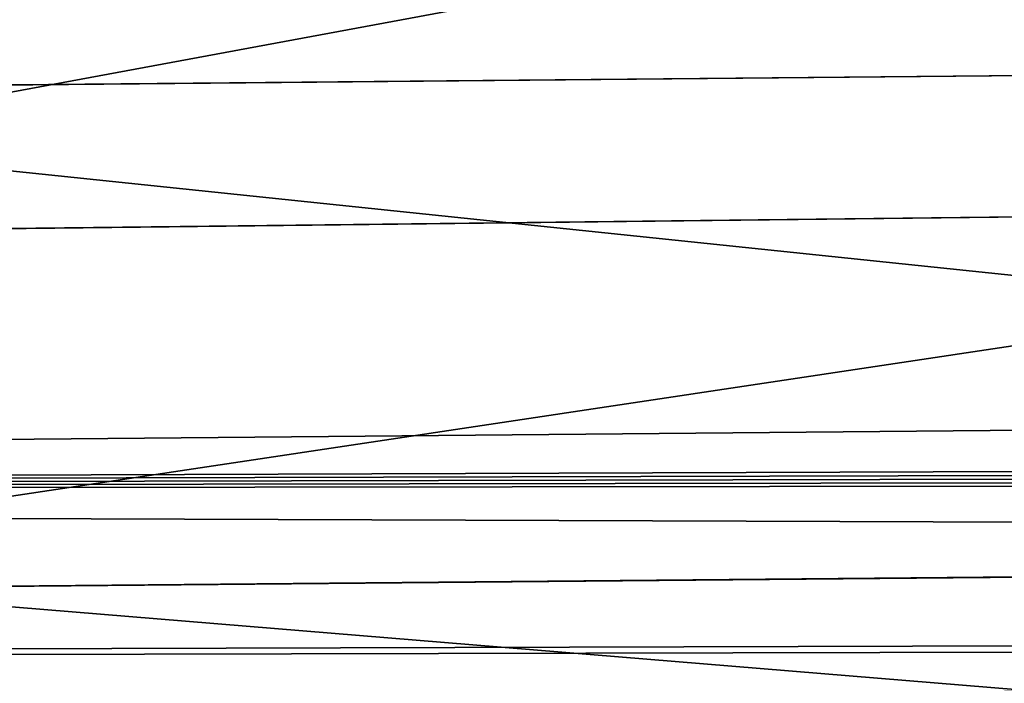
# Model space of a CAD drawing. Extents: x -1807 to 1736, y 1569 to 4485.
# Drawn here: x -576 to -576, y 2261 to 2261 of the extents above; entities that cross this region are included whole.
import ezdxf

# ---------------------------------------------------------------- set-up
doc = ezdxf.new("R2010")
doc.units = 0
doc.header["$LTSCALE"] = 2.54
doc.layers.get('0').update_dxf_attribs({"color": 13, "linetype": 'CONTINUOUS'})

# ---------------------------------------------------------------- blocks, each defined once
blk = doc.blocks.new('GROUP_42')
at = {"color": 0}
for p, q in [((5.554744248690931, 5.819077862362073, 52.6811566968157), (6.248727309770293, 5.819077862358609, 53.21366862878345)), ((5.554744248690931, 5.819077862362073, 52.6811566968157), (6.248727309770293, 5.819077862358609, 53.21366862878345)), ((5.399173764413836, 5.718923361112238, 52.86655838034945), (6.109907639589792, 5.718923361111083, 53.41192366404265)), ((5.399173764413836, 5.718923361112238, 52.86655838034945), (6.109907639589792, 5.718923361111083, 53.41192366404265)), ((6.077758404209826, 5.718923361108773, 49.9693507387728), (6.533401776068303, 5.718923361108773, 50.46659822393578)), ((6.077758404209826, 5.718923361108773, 49.9693507387728), (6.533401776068303, 5.718923361108773, 50.46659822393578)), ((37.2792706909447, 5.457456132868347, 16.27927069094716), (11.96245355290604, 5.457456132867192, 16.27927069094687)), ((37.2792706909447, 5.457456132868347, 16.27927069094716), (11.96245355290604, 5.457456132867192, 16.27927069094687)), ((37.27927069094816, 5.457456132867192, 19.72072930905419), (12.03754644709312, 5.457456132861417, 19.72072930905534)), ((37.27927069094816, 5.457456132867192, 19.72072930905419), (12.03754644709312, 5.457456132861417, 19.72072930905534))]:
    blk.add_line(p, q, dxfattribs=at)
at = {"color": 144}
mesh = blk.add_polyface(dxfattribs=at)
corners = [(38.73853277175879, 5.988584094273756, 17.73853277175866), (170.7385327717565, 5.988584094281841, 17.73853277175808), (39.26146722823734, 5.988584094276066, 17.7385327717575), (302.7385327717554, 5.988584094278377, 17.73853277175808), (330.0057052352171, 5.988584094277221, 17.73853277175924), (303.2614672282374, 5.988584094276066, 17.73853277175663), (171.261467228242, 5.988584094278377, 17.7385327717575), (12.00000000000305, 6.000000000002101, 18.0000000000011), (11.99429476478365, 5.988584094272601, 17.73853277175808), (39.00000000000384, 5.999999999994015, 18.00000000000082), (303.0000000000004, 6.000000000002101, 18.00000000000053), (171.0000000000015, 6.000000000003256, 18.00000000000139), (330.0000000000001, 6.000000000010187, 18.00000000000168)]
mesh.append_faces([[corners[k] for k in face] for face in [(0, 1, 2), (3, 4, 5), (7, 0, 8)]], dxfattribs={"vtx0": -1, "color": 144})
mesh.append_faces([[corners[k] for k in face] for face in [(1, 0, 3), (4, 3, 0), (0, 7, 4), (4, 9, 10)]], dxfattribs={"vtx0": -1, "vtx1": -1, "vtx2": -1, "color": 144})
mesh.append_faces([[corners[k] for k in face] for face in [(4, 7, 9)]], dxfattribs={"vtx0": -1, "vtx2": -1, "color": 144})
mesh.append_faces([[corners[k] for k in face] for face in [(11, 10, 9), (12, 4, 10)]], dxfattribs={"vtx1": -1, "color": 144})
mesh.append_faces([[corners[k] for k in face] for face in [(3, 6, 1)]], dxfattribs={"vtx2": -1, "color": 144})
mesh = blk.add_polyface(dxfattribs=at)
corners = [(330.0000000000001, 6.000000000010187, 18.00000000000168), (303.0000000000004, 6.000000000002101, 18.00000000000053), (171.0000000000015, 6.000000000003256, 18.00000000000139), (12.00000000000305, 6.000000000002101, 18.0000000000011), (39.00000000000384, 5.999999999994015, 18.00000000000082), (12.0057052352132, 5.988584094272601, 18.26146722824355), (38.73853277175648, 5.988584094272601, 18.26146722824327), (302.7385327717554, 5.988584094279531, 18.26146722824297), (171.2614672282385, 5.988584094276066, 18.26146722824355), (39.26146722824542, 5.988584094276066, 18.26146722824413), (170.7385327717588, 5.988584094278377, 18.26146722824384), (329.9942947647853, 5.988584094277221, 18.26146722824327), (303.2614672282409, 5.988584094277221, 18.26146722824355)]
mesh.append_faces([[corners[k] for k in face] for face in [(3, 2, 4), (8, 9, 10), (11, 7, 12)]], dxfattribs={"vtx0": -1, "color": 144})
mesh.append_faces([[corners[k] for k in face] for face in [(2, 5, 0), (0, 6, 7)]], dxfattribs={"vtx0": -1, "vtx1": -1, "vtx2": -1, "color": 144})
mesh.append_faces([[corners[k] for k in face] for face in [(2, 3, 5), (0, 5, 6), (6, 8, 7), (8, 6, 9), (7, 11, 0)]], dxfattribs={"vtx0": -1, "vtx2": -1, "color": 144})
mesh.append_faces([[corners[k] for k in face] for face in [(0, 1, 2)]], dxfattribs={"vtx2": -1, "color": 144})
mesh = blk.add_polyface(dxfattribs=at)
corners = [(302.479055466994, 5.954423259042588, 17.47905546699928), (330.0113670501467, 5.954423259037967, 17.47905546700073), (303.5209445329988, 5.954423259036812, 17.479055466999), (171.5209445329999, 5.954423259036812, 17.47905546700131), (330.0057052352171, 5.988584094277221, 17.73853277175924), (303.2614672282374, 5.988584094276066, 17.73853277175663), (170.4790554669986, 5.954423259039122, 17.47905546699957), (39.52094453300104, 5.954423259033347, 17.47905546700044), (11.9886329498541, 5.954423259037967, 17.47905546700044), (38.47905546700086, 5.954423259034502, 17.47905546699986), (11.99429476478365, 5.988584094272601, 17.73853277175808), (39.26146722823734, 5.988584094276066, 17.7385327717575), (38.73853277175879, 5.988584094273756, 17.73853277175866), (170.7385327717565, 5.988584094281841, 17.73853277175808), (171.261467228242, 5.988584094278377, 17.7385327717575), (302.7385327717554, 5.988584094278377, 17.73853277175808)]
mesh.append_faces([[corners[k] for k in face] for face in [(0, 1, 2), (8, 7, 9), (11, 10, 12), (5, 14, 15)]], dxfattribs={"vtx0": -1, "color": 144})
mesh.append_faces([[corners[k] for k in face] for face in [(1, 3, 4), (4, 3, 5)]], dxfattribs={"vtx0": -1, "vtx1": -1, "color": 144})
mesh.append_faces([[corners[k] for k in face] for face in [(7, 10, 3), (3, 10, 11), (3, 11, 5), (14, 5, 11)]], dxfattribs={"vtx0": -1, "vtx1": -1, "vtx2": -1, "color": 144})
mesh.append_faces([[corners[k] for k in face] for face in [(1, 0, 3), (7, 8, 10)]], dxfattribs={"vtx0": -1, "vtx2": -1, "color": 144})
mesh.append_faces([[corners[k] for k in face] for face in [(13, 14, 11)]], dxfattribs={"vtx1": -1, "color": 144})
mesh.append_faces([[corners[k] for k in face] for face in [(3, 6, 7)]], dxfattribs={"vtx2": -1, "color": 144})
mesh = blk.add_polyface(dxfattribs=at)
corners = [(171.2614672282385, 5.988584094276066, 18.26146722824355), (303.2614672282409, 5.988584094277221, 18.26146722824355), (302.7385327717554, 5.988584094279531, 18.26146722824297), (170.7385327717588, 5.988584094278377, 18.26146722824384), (329.9886329498534, 5.954423259036812, 18.52094453300033), (329.9942947647853, 5.988584094277221, 18.26146722824327), (39.26146722824542, 5.988584094276066, 18.26146722824413), (12.0057052352132, 5.988584094272601, 18.26146722824355), (38.73853277175648, 5.988584094272601, 18.26146722824327), (12.01136705014853, 5.954423259034502, 18.52094453300177), (39.52094453300104, 5.954423259033347, 18.52094453300148), (303.5209445329965, 5.954423259035657, 18.52094453300062), (38.47905546699971, 5.954423259037967, 18.52094453300206), (170.4790554669986, 5.954423259044898, 18.52094453300206), (171.5209445330011, 5.954423259037967, 18.52094453300177), (302.4790554669986, 5.954423259037967, 18.52094453300177)]
mesh.append_faces([[corners[k] for k in face] for face in [(0, 1, 2), (1, 4, 5), (7, 6, 8), (10, 9, 12)]], dxfattribs={"vtx0": -1, "color": 144})
mesh.append_faces([[corners[k] for k in face] for face in [(4, 10, 11), (15, 10, 14)]], dxfattribs={"vtx0": -1, "vtx1": -1, "color": 144})
mesh.append_faces([[corners[k] for k in face] for face in [(4, 1, 3), (6, 9, 10), (6, 10, 4)]], dxfattribs={"vtx0": -1, "vtx1": -1, "vtx2": -1, "color": 144})
mesh.append_faces([[corners[k] for k in face] for face in [(1, 0, 3), (4, 3, 6), (6, 7, 9), (10, 15, 11)]], dxfattribs={"vtx0": -1, "vtx2": -1, "color": 144})
mesh.append_faces([[corners[k] for k in face] for face in [(13, 14, 10)]], dxfattribs={"vtx1": -1, "color": 144})
mesh = blk.add_polyface(dxfattribs=at)
corners = [(302.2235428646915, 5.897777478865837, 17.22354286469303), (330.0169423549656, 5.897777478868147, 17.22354286469332), (303.7764571353024, 5.897777478873922, 17.22354286469275), (171.7764571353093, 5.897777478866992, 17.22354286469419), (330.0113670501467, 5.954423259037967, 17.47905546700073), (303.5209445329988, 5.954423259036812, 17.479055466999), (170.2235428646903, 5.897777478872768, 17.22354286469275), (39.77645713531047, 5.897777478868147, 17.2235428646939), (11.9886329498541, 5.954423259037967, 17.47905546700044), (38.22354286469259, 5.897777478866992, 17.22354286469275), (11.98305764503859, 5.897777478864682, 17.22354286469245), (38.47905546700086, 5.954423259034502, 17.47905546699986), (302.479055466994, 5.954423259042588, 17.47905546699928), (170.4790554669986, 5.954423259039122, 17.47905546699957), (39.52094453300104, 5.954423259033347, 17.47905546700044), (171.5209445329999, 5.954423259036812, 17.47905546700131)]
mesh.append_faces([[corners[k] for k in face] for face in [(0, 1, 2), (8, 9, 10)]], dxfattribs={"vtx0": -1, "color": 144})
mesh.append_faces([[corners[k] for k in face] for face in [(1, 3, 4), (4, 3, 5), (9, 8, 7), (5, 11, 12)]], dxfattribs={"vtx0": -1, "vtx1": -1, "color": 144})
mesh.append_faces([[corners[k] for k in face] for face in [(7, 8, 3), (3, 11, 5), (12, 11, 13)]], dxfattribs={"vtx0": -1, "vtx1": -1, "vtx2": -1, "color": 144})
mesh.append_faces([[corners[k] for k in face] for face in [(1, 0, 3), (3, 8, 11)]], dxfattribs={"vtx0": -1, "vtx2": -1, "color": 144})
mesh.append_faces([[corners[k] for k in face] for face in [(14, 13, 11), (15, 12, 13)]], dxfattribs={"vtx1": -1, "color": 144})
mesh.append_faces([[corners[k] for k in face] for face in [(3, 6, 7)]], dxfattribs={"vtx2": -1, "color": 144})
mesh = blk.add_polyface(dxfattribs=at)
corners = [(170.4790554669986, 5.954423259044898, 18.52094453300206), (302.4790554669986, 5.954423259037967, 18.52094453300177), (171.5209445330011, 5.954423259037967, 18.52094453300177), (38.22354286469144, 5.897777478868147, 18.7764571353086), (39.77645713530585, 5.897777478868147, 18.77645713530831), (12.01694235496404, 5.897777478868147, 18.77645713530831), (38.47905546699971, 5.954423259037967, 18.52094453300206), (12.01136705014853, 5.954423259034502, 18.52094453300177), (302.2235428646869, 5.897777478865837, 18.77645713530745), (171.776457135307, 5.897777478869302, 18.7764571353086), (170.2235428646926, 5.897777478870458, 18.7764571353086), (303.5209445329965, 5.954423259035657, 18.52094453300062), (329.9830576450414, 5.897777478871612, 18.7764571353086), (329.9886329498534, 5.954423259036812, 18.52094453300033), (303.7764571353093, 5.897777478866992, 18.77645713530889), (39.52094453300104, 5.954423259033347, 18.52094453300148)]
mesh.append_faces([[corners[k] for k in face] for face in [(0, 1, 2), (5, 6, 7), (9, 4, 10), (11, 12, 13), (12, 8, 14)]], dxfattribs={"vtx0": -1, "color": 144})
mesh.append_faces([[corners[k] for k in face] for face in [(8, 4, 9)]], dxfattribs={"vtx0": -1, "vtx1": -1, "color": 144})
mesh.append_faces([[corners[k] for k in face] for face in [(6, 5, 0), (0, 5, 8), (8, 5, 4), (12, 1, 0), (12, 0, 8)]], dxfattribs={"vtx0": -1, "vtx1": -1, "vtx2": -1, "color": 144})
mesh.append_faces([[corners[k] for k in face] for face in [(12, 11, 1)]], dxfattribs={"vtx0": -1, "vtx2": -1, "color": 144})
mesh.append_faces([[corners[k] for k in face] for face in [(3, 4, 5)]], dxfattribs={"vtx1": -1, "color": 144})
mesh.append_faces([[corners[k] for k in face] for face in [(0, 15, 6)]], dxfattribs={"vtx2": -1, "color": 144})
mesh = blk.add_polyface(dxfattribs=at)
corners = [(4.90981347562677, 5.819077862356298, 52.09018652437413), (5.715339004459138, 5.897777478866992, 52.48976731967138), (5.086477803188646, 5.897777478868147, 51.9135221968137), (5.554744248690931, 5.819077862362073, 52.6811566968157)]
mesh.append_faces([[corners[k] for k in face] for face in [(0, 1, 2), (1, 0, 3)]], dxfattribs={"vtx0": -1, "color": 144})
mesh = blk.add_polyface(dxfattribs=at)
corners = [(5.554744248690931, 5.819077862362073, 52.6811566968157), (6.392030270690129, 5.897777478866992, 53.00901079077994), (5.715339004459138, 5.897777478866992, 52.48976731967138), (6.248727309770293, 5.819077862358609, 53.21366862878345)]
mesh.append_faces([[corners[k] for k in face] for face in [(0, 1, 2), (1, 0, 3)]], dxfattribs={"vtx0": -1, "color": 144})
mesh = blk.add_polyface(dxfattribs=at)
corners = [(6.185600135454633, 5.897777478865837, 50.81439986454482), (6.87507877695707, 5.819077862359763, 51.10764327932743), (6.362264463017664, 5.819077862359763, 50.63773553698266), (6.714484021183089, 5.897777478866992, 51.29903265647118)]
mesh.append_faces([[corners[k] for k in face] for face in [(0, 1, 2), (1, 0, 3)]], dxfattribs={"vtx0": -1, "color": 144})
mesh = blk.add_polyface(dxfattribs=at)
corners = [(11.98305764503859, 5.897777478864682, 17.22354286469245), (37.97393957002102, 5.819077862353988, 16.9739395700232), (11.97761128177118, 5.819077862358609, 16.97393957002291), (169.9739395700234, 5.819077862359763, 16.97393957002406), (301.9739395700291, 5.819077862359763, 16.97393957002493), (39.77645713531047, 5.897777478868147, 17.2235428646939), (170.2235428646903, 5.897777478872768, 17.22354286469275), (38.22354286469259, 5.897777478866992, 17.22354286469275), (171.7764571353093, 5.897777478866992, 17.22354286469419), (303.7764571353024, 5.897777478873922, 17.22354286469275), (302.2235428646915, 5.897777478865837, 17.22354286469303), (304.0260604299751, 5.819077862363229, 16.97393957002406), (330.0169423549656, 5.897777478868147, 17.22354286469332), (330.0223887182273, 5.819077862359763, 16.97393957002377), (172.0260604299751, 5.819077862360919, 16.97393957002377), (40.02606042997857, 5.819077862357453, 16.97393957002291)]
mesh.append_faces([[corners[k] for k in face] for face in [(0, 1, 2), (9, 8, 10), (11, 12, 13)]], dxfattribs={"vtx0": -1, "color": 144})
mesh.append_faces([[corners[k] for k in face] for face in [(8, 9, 6), (12, 4, 9)]], dxfattribs={"vtx0": -1, "vtx1": -1, "color": 144})
mesh.append_faces([[corners[k] for k in face] for face in [(1, 0, 3), (3, 0, 4), (9, 4, 0), (9, 7, 6)]], dxfattribs={"vtx0": -1, "vtx1": -1, "vtx2": -1, "color": 144})
mesh.append_faces([[corners[k] for k in face] for face in [(12, 11, 4), (9, 0, 7)]], dxfattribs={"vtx0": -1, "vtx2": -1, "color": 144})
mesh.append_faces([[corners[k] for k in face] for face in [(5, 6, 7)]], dxfattribs={"vtx1": -1, "color": 144})
mesh.append_faces([[corners[k] for k in face] for face in [(4, 14, 3), (3, 15, 1)]], dxfattribs={"vtx2": -1, "color": 144})
mesh = blk.add_polyface(dxfattribs=at)
corners = [(303.7764571353093, 5.897777478866992, 18.77645713530889), (329.9776112817717, 5.819077862359763, 19.02606042997844), (329.9830576450414, 5.897777478871612, 18.7764571353086), (301.9739395700245, 5.819077862360919, 19.02606042997815), (172.0260604299751, 5.819077862357453, 19.02606042997699), (304.0260604299751, 5.819077862359763, 19.02606042997959), (302.2235428646869, 5.897777478865837, 18.77645713530745), (171.776457135307, 5.897777478869302, 18.7764571353086), (170.2235428646926, 5.897777478870458, 18.7764571353086), (39.77645713530585, 5.897777478868147, 18.77645713530831), (38.22354286469144, 5.897777478868147, 18.7764571353086), (12.02238871822683, 5.819077862359763, 19.02606042997786), (12.01694235496404, 5.897777478868147, 18.77645713530831), (40.0260604299751, 5.819077862356298, 19.02606042997757), (37.97393957002333, 5.819077862358609, 19.02606042997815), (169.9739395700187, 5.819077862358609, 19.02606042997786)]
mesh.append_faces([[corners[k] for k in face] for face in [(0, 1, 2), (1, 3, 5), (11, 10, 12), (13, 11, 14)]], dxfattribs={"vtx0": -1, "color": 144})
mesh.append_faces([[corners[k] for k in face] for face in [(3, 0, 4), (8, 11, 7)]], dxfattribs={"vtx0": -1, "vtx1": -1, "color": 144})
mesh.append_faces([[corners[k] for k in face] for face in [(1, 0, 3), (10, 11, 8), (7, 11, 0), (0, 11, 13), (0, 13, 4)]], dxfattribs={"vtx0": -1, "vtx1": -1, "vtx2": -1, "color": 144})
mesh.append_faces([[corners[k] for k in face] for face in [(15, 4, 13)]], dxfattribs={"vtx1": -1, "color": 144})
mesh.append_faces([[corners[k] for k in face] for face in [(0, 6, 7), (8, 9, 10)]], dxfattribs={"vtx2": -1, "color": 144})
mesh = blk.add_polyface(dxfattribs=at)
corners = [(5.399173764413836, 5.718923361112238, 52.86655838034945), (6.248727309770293, 5.819077862358609, 53.21366862878345), (5.554744248690931, 5.819077862362073, 52.6811566968157), (6.109907639589792, 5.718923361111083, 53.41192366404265)]
mesh.append_faces([[corners[k] for k in face] for face in [(0, 1, 2), (1, 0, 3)]], dxfattribs={"vtx0": -1, "color": 144})
mesh = blk.add_polyface(dxfattribs=at)
corners = [(5.892356720671451, 5.819077862360919, 50.12492122304499), (6.533401776068303, 5.718923361108773, 50.46659822393578), (6.077758404209826, 5.718923361108773, 49.9693507387728), (6.362264463017664, 5.819077862359763, 50.63773553698266)]
mesh.append_faces([[corners[k] for k in face] for face in [(0, 1, 2), (1, 0, 3)]], dxfattribs={"vtx0": -1, "color": 144})
mesh = blk.add_polyface(dxfattribs=at)
corners = [(11.97761128177118, 5.819077862358609, 16.97393957002291), (37.73214521477815, 5.718923361105308, 16.7321452147783), (11.97233531017152, 5.718923361109928, 16.7321452147783), (40.2678547852226, 5.718923361105308, 16.73214521477975), (37.97393957002102, 5.819077862353988, 16.9739395700232), (40.02606042997857, 5.819077862357453, 16.97393957002291), (169.9739395700234, 5.819077862359763, 16.97393957002406), (172.0260604299751, 5.819077862360919, 16.97393957002377), (169.7321452147805, 5.718923361112238, 16.7321452147783), (301.7321452147759, 5.718923361108773, 16.73214521477888), (172.2678547852284, 5.718923361113394, 16.73214521477801), (330.0276646898293, 5.718923361114548, 16.73214521477946), (330.0223887182273, 5.819077862359763, 16.97393957002377), (304.0260604299751, 5.819077862363229, 16.97393957002406), (301.9739395700291, 5.819077862359763, 16.97393957002493), (304.2678547852203, 5.718923361113394, 16.73214521477801)]
mesh.append_faces([[corners[k] for k in face] for face in [(0, 1, 2), (8, 9, 10), (13, 7, 14)]], dxfattribs={"vtx0": -1, "color": 144})
mesh.append_faces([[corners[k] for k in face] for face in [(1, 0, 3), (11, 3, 12), (12, 7, 13)]], dxfattribs={"vtx0": -1, "vtx1": -1, "color": 144})
mesh.append_faces([[corners[k] for k in face] for face in [(9, 3, 11), (12, 3, 5), (5, 3, 0), (12, 5, 7)]], dxfattribs={"vtx0": -1, "vtx1": -1, "vtx2": -1, "color": 144})
mesh.append_faces([[corners[k] for k in face] for face in [(9, 8, 3)]], dxfattribs={"vtx0": -1, "vtx2": -1, "color": 144})
mesh.append_faces([[corners[k] for k in face] for face in [(4, 5, 0), (6, 7, 5)]], dxfattribs={"vtx1": -1, "color": 144})
mesh.append_faces([[corners[k] for k in face] for face in [(11, 15, 9)]], dxfattribs={"vtx2": -1, "color": 144})
mesh = blk.add_polyface(dxfattribs=at)
corners = [(37.97393957002333, 5.819077862358609, 19.02606042997815), (169.9739395700187, 5.819077862358609, 19.02606042997786), (40.0260604299751, 5.819077862356298, 19.02606042997757), (37.73214521477352, 5.718923361107618, 19.26785478522333), (169.7321452147793, 5.718923361116858, 19.26785478522304), (12.0276646898288, 5.718923361109928, 19.26785478522275), (40.2678547852226, 5.718923361109928, 19.26785478522362), (12.02238871822683, 5.819077862359763, 19.02606042997786), (301.9739395700245, 5.819077862360919, 19.02606042997815), (304.0260604299751, 5.819077862359763, 19.02606042997959), (301.7321452147747, 5.718923361111083, 19.26785478522246), (172.2678547852203, 5.718923361111083, 19.26785478522333), (329.9723353101743, 5.718923361111083, 19.26785478522304), (329.9776112817717, 5.819077862359763, 19.02606042997844), (304.2678547852249, 5.718923361112238, 19.26785478522362), (172.0260604299751, 5.819077862357453, 19.02606042997699)]
mesh.append_faces([[corners[k] for k in face] for face in [(0, 1, 2), (4, 3, 6), (5, 0, 7), (10, 4, 11), (9, 12, 13), (12, 10, 14), (1, 8, 15)]], dxfattribs={"vtx0": -1, "color": 144})
mesh.append_faces([[corners[k] for k in face] for face in [(3, 4, 5), (8, 5, 9)]], dxfattribs={"vtx0": -1, "vtx1": -1, "color": 144})
mesh.append_faces([[corners[k] for k in face] for face in [(0, 5, 8), (9, 5, 10), (10, 5, 4), (12, 9, 10), (8, 1, 0)]], dxfattribs={"vtx0": -1, "vtx1": -1, "vtx2": -1, "color": 144})
mesh = blk.add_polyface(dxfattribs=at)
corners = [(5.249811536961297, 5.598076211350389, 53.04456135151412), (6.109907639589792, 5.718923361111083, 53.41192366404265), (5.399173764413836, 5.718923361112238, 52.86655838034945), (5.976627761676419, 5.598076211349235, 53.60226705603507)]
mesh.append_faces([[corners[k] for k in face] for face in [(0, 1, 2), (1, 0, 3)]], dxfattribs={"vtx0": -1, "color": 144})
mesh = blk.add_polyface(dxfattribs=at)
corners = [(6.077758404209826, 5.718923361108773, 49.9693507387728), (6.697709616309194, 5.5980762113527, 50.30229038368911), (6.255761375371894, 5.598076211351545, 49.81998851131969), (6.533401776068303, 5.718923361108773, 50.46659822393578)]
mesh.append_faces([[corners[k] for k in face] for face in [(0, 1, 2), (1, 0, 3)]], dxfattribs={"vtx0": -1, "color": 144})
mesh = blk.add_polyface(dxfattribs=at)
corners = [(37.50000000000129, 5.5980762113527, 16.50000000000087), (169.5000000000002, 5.59807621135501, 16.50000000000116), (40.49999999999714, 5.598076211349235, 16.50000000000058), (11.96726988356611, 5.5980762113527, 16.50000000000116), (11.97233531017152, 5.718923361109928, 16.7321452147783), (304.5000000000064, 5.59807621135501, 16.50000000000173), (172.2678547852284, 5.718923361113394, 16.73214521477801), (169.7321452147805, 5.718923361112238, 16.7321452147783), (37.73214521477815, 5.718923361105308, 16.7321452147783), (40.2678547852226, 5.718923361105308, 16.73214521477975), (301.7321452147759, 5.718923361108773, 16.73214521477888), (304.2678547852203, 5.718923361113394, 16.73214521477801), (330.0276646898293, 5.718923361114548, 16.73214521477946), (330.0327301164347, 5.5980762113527, 16.50000000000058), (172.5000000000006, 5.598076211353855, 16.50000000000058), (301.499999999999, 5.59807621135963, 16.5)]
mesh.append_faces([[corners[k] for k in face] for face in [(0, 1, 2), (7, 8, 9), (5, 12, 13), (14, 5, 15)]], dxfattribs={"vtx0": -1, "color": 144})
mesh.append_faces([[corners[k] for k in face] for face in [(6, 4, 7), (12, 5, 11)]], dxfattribs={"vtx0": -1, "vtx1": -1, "color": 144})
mesh.append_faces([[corners[k] for k in face] for face in [(1, 4, 5), (5, 4, 6), (11, 5, 6)]], dxfattribs={"vtx0": -1, "vtx1": -1, "vtx2": -1, "color": 144})
mesh.append_faces([[corners[k] for k in face] for face in [(1, 0, 3), (1, 3, 4), (7, 4, 8), (5, 14, 1)]], dxfattribs={"vtx0": -1, "vtx2": -1, "color": 144})
mesh.append_faces([[corners[k] for k in face] for face in [(10, 11, 6)]], dxfattribs={"vtx1": -1, "color": 144})
mesh = blk.add_polyface(dxfattribs=at)
corners = [(40.2678547852226, 5.718923361109928, 19.26785478522362), (172.2678547852203, 5.718923361111083, 19.26785478522333), (169.7321452147793, 5.718923361116858, 19.26785478522304), (12.03273011643421, 5.598076211350389, 19.50000000000163), (37.73214521477352, 5.718923361107618, 19.26785478522333), (12.0276646898288, 5.718923361109928, 19.26785478522275), (304.2678547852249, 5.718923361112238, 19.26785478522362), (40.49999999999945, 5.598076211351545, 19.50000000000048), (37.50000000000014, 5.598076211349235, 19.50000000000163), (169.5000000000002, 5.59807621135501, 19.50000000000163), (172.4999999999995, 5.598076211356165, 19.50000000000105), (329.9672698835701, 5.598076211353855, 19.50000000000163), (329.9723353101743, 5.718923361111083, 19.26785478522304), (304.4999999999995, 5.59807621135501, 19.50000000000105), (301.4999999999956, 5.59807621135732, 19.50000000000105), (301.7321452147747, 5.718923361111083, 19.26785478522246)]
mesh.append_faces([[corners[k] for k in face] for face in [(0, 1, 2), (3, 4, 5), (7, 3, 8), (6, 11, 12), (13, 10, 14), (1, 6, 15)]], dxfattribs={"vtx0": -1, "color": 144})
mesh.append_faces([[corners[k] for k in face] for face in [(4, 3, 0), (11, 6, 13)]], dxfattribs={"vtx0": -1, "vtx1": -1, "color": 144})
mesh.append_faces([[corners[k] for k in face] for face in [(0, 3, 6), (6, 3, 7), (13, 6, 7), (13, 7, 10), (6, 1, 0)]], dxfattribs={"vtx0": -1, "vtx1": -1, "vtx2": -1, "color": 144})
mesh.append_faces([[corners[k] for k in face] for face in [(9, 10, 7)]], dxfattribs={"vtx1": -1, "color": 144})
mesh = blk.add_polyface(dxfattribs=at)
corners = [(11.96726988356611, 5.5980762113527, 16.50000000000116), (37.2792706909447, 5.457456132868347, 16.27927069094716), (11.96245355290604, 5.457456132867192, 16.27927069094687), (169.2792706909493, 5.457456132869502, 16.27927069094745), (172.7207293090538, 5.457456132870657, 16.27927069094774), (301.2792706909459, 5.457456132869502, 16.27927069094803), (304.7207293090515, 5.457456132866037, 16.27927069094803), (40.49999999999714, 5.598076211349235, 16.50000000000058), (301.499999999999, 5.59807621135963, 16.5), (37.50000000000129, 5.5980762113527, 16.50000000000087), (172.5000000000006, 5.598076211353855, 16.50000000000058), (169.5000000000002, 5.59807621135501, 16.50000000000116), (330.0327301164347, 5.5980762113527, 16.50000000000058), (330.0375464470913, 5.457456132866037, 16.27927069094716), (304.5000000000064, 5.59807621135501, 16.50000000000173), (40.72072930905374, 5.457456132866037, 16.27927069094687)]
mesh.append_faces([[corners[k] for k in face] for face in [(0, 1, 2), (7, 0, 9), (10, 7, 11), (6, 12, 13), (12, 8, 14)]], dxfattribs={"vtx0": -1, "color": 144})
mesh.append_faces([[corners[k] for k in face] for face in [(3, 0, 4), (4, 0, 5), (5, 0, 6)]], dxfattribs={"vtx0": -1, "vtx1": -1, "color": 144})
mesh.append_faces([[corners[k] for k in face] for face in [(1, 0, 3), (6, 0, 7), (6, 7, 8), (12, 6, 8)]], dxfattribs={"vtx0": -1, "vtx1": -1, "vtx2": -1, "color": 144})
mesh.append_faces([[corners[k] for k in face] for face in [(7, 10, 8)]], dxfattribs={"vtx0": -1, "vtx2": -1, "color": 144})
mesh.append_faces([[corners[k] for k in face] for face in [(3, 15, 1)]], dxfattribs={"vtx2": -1, "color": 144})
mesh = blk.add_polyface(dxfattribs=at)
corners = [(169.5000000000002, 5.59807621135501, 19.50000000000163), (301.4999999999956, 5.59807621135732, 19.50000000000105), (172.4999999999995, 5.598076211356165, 19.50000000000105), (304.4999999999995, 5.59807621135501, 19.50000000000105), (329.9672698835701, 5.598076211353855, 19.50000000000163), (40.49999999999945, 5.598076211351545, 19.50000000000048), (37.50000000000014, 5.598076211349235, 19.50000000000163), (12.03754644709312, 5.457456132861417, 19.72072930905534), (12.03273011643421, 5.598076211350389, 19.50000000000163), (40.72072930904797, 5.457456132864881, 19.72072930905303), (37.27927069094816, 5.457456132867192, 19.72072930905419), (169.2792706909447, 5.457456132876432, 19.72072930905419), (304.7207293090526, 5.457456132870657, 19.72072930905361), (301.2792706909459, 5.457456132868347, 19.72072930905419), (172.7207293090514, 5.457456132872967, 19.72072930905476), (329.9624535529042, 5.457456132867192, 19.72072930905419)]
mesh.append_faces([[corners[k] for k in face] for face in [(0, 1, 2), (7, 6, 8), (9, 7, 10), (13, 11, 14), (4, 12, 15)]], dxfattribs={"vtx0": -1, "color": 144})
mesh.append_faces([[corners[k] for k in face] for face in [(1, 0, 3), (3, 0, 4), (11, 12, 9), (12, 11, 13)]], dxfattribs={"vtx0": -1, "vtx1": -1, "color": 144})
mesh.append_faces([[corners[k] for k in face] for face in [(6, 7, 0), (0, 7, 4), (4, 7, 9), (12, 4, 9)]], dxfattribs={"vtx0": -1, "vtx1": -1, "vtx2": -1, "color": 144})
mesh.append_faces([[corners[k] for k in face] for face in [(0, 5, 6)]], dxfattribs={"vtx2": -1, "color": 144})
mesh = blk.add_polyface(dxfattribs=at)
corners = [(11.96245355290604, 5.457456132867192, 16.27927069094687), (37.0716371709457, 5.298133329357943, 16.07163717094152), (11.95792297338227, 5.298133329356788, 16.07163717094036), (301.0716371709446, 5.298133329359098, 16.07163717094152), (304.9283628290597, 5.298133329360253, 16.07163717094181), (37.2792706909447, 5.457456132868347, 16.27927069094716), (40.72072930905374, 5.457456132866037, 16.27927069094687), (330.0375464470913, 5.457456132866037, 16.27927069094716), (330.0420770266185, 5.298133329361408, 16.07163717094123), (169.2792706909493, 5.457456132869502, 16.27927069094745), (304.7207293090515, 5.457456132866037, 16.27927069094803), (172.7207293090538, 5.457456132870657, 16.27927069094774), (301.2792706909459, 5.457456132869502, 16.27927069094803), (169.0716371709446, 5.298133329363719, 16.07163717094094), (172.9283628290551, 5.298133329354478, 16.07163717094036), (40.92836282905967, 5.298133329356788, 16.07163717094123)]
mesh.append_faces([[corners[k] for k in face] for face in [(0, 1, 2), (4, 7, 8), (10, 11, 12), (13, 3, 14)]], dxfattribs={"vtx0": -1, "color": 144})
mesh.append_faces([[corners[k] for k in face] for face in [(3, 0, 4), (7, 9, 10)]], dxfattribs={"vtx0": -1, "vtx1": -1, "color": 144})
mesh.append_faces([[corners[k] for k in face] for face in [(1, 0, 3), (7, 4, 6), (6, 4, 0)]], dxfattribs={"vtx0": -1, "vtx1": -1, "vtx2": -1, "color": 144})
mesh.append_faces([[corners[k] for k in face] for face in [(7, 6, 9), (10, 9, 11), (3, 13, 15), (3, 15, 1)]], dxfattribs={"vtx0": -1, "vtx2": -1, "color": 144})
mesh.append_faces([[corners[k] for k in face] for face in [(5, 6, 0)]], dxfattribs={"vtx1": -1, "color": 144})
mesh = blk.add_polyface(dxfattribs=at)
corners = [(37.27927069094816, 5.457456132867192, 19.72072930905419), (169.2792706909447, 5.457456132876432, 19.72072930905419), (40.72072930904797, 5.457456132864881, 19.72072930905303), (12.03754644709312, 5.457456132861417, 19.72072930905534), (172.7207293090514, 5.457456132872967, 19.72072930905476), (301.0716371709411, 5.298133329362563, 19.92836282906156), (304.9283628290574, 5.298133329363719, 19.92836282906069), (172.9283628290597, 5.298133329364873, 19.9283628290604), (301.2792706909459, 5.457456132868347, 19.72072930905419), (329.9624535529042, 5.457456132867192, 19.72072930905419), (304.7207293090526, 5.457456132870657, 19.72072930905361), (329.9579229733862, 5.298133329355633, 19.92836282906069), (37.07163717094454, 5.298133329353322, 19.92836282906069), (12.04207702661342, 5.298133329357943, 19.92836282906098), (169.0716371709422, 5.298133329355633, 19.92836282906127), (40.92836282906313, 5.298133329355633, 19.92836282906127)]
mesh.append_faces([[corners[k] for k in face] for face in [(0, 1, 2), (8, 9, 10), (12, 3, 13), (14, 12, 15)]], dxfattribs={"vtx0": -1, "color": 144})
mesh.append_faces([[corners[k] for k in face] for face in [(1, 3, 4), (9, 4, 11), (11, 7, 6)]], dxfattribs={"vtx0": -1, "vtx1": -1, "color": 144})
mesh.append_faces([[corners[k] for k in face] for face in [(11, 4, 3), (11, 3, 7), (3, 12, 7)]], dxfattribs={"vtx0": -1, "vtx1": -1, "vtx2": -1, "color": 144})
mesh.append_faces([[corners[k] for k in face] for face in [(1, 0, 3), (9, 8, 4), (12, 14, 7)]], dxfattribs={"vtx0": -1, "vtx2": -1, "color": 144})
mesh.append_faces([[corners[k] for k in face] for face in [(5, 6, 7)]], dxfattribs={"vtx1": -1, "color": 144})
blk = doc.blocks.new('GROUP_50')
at = {"color": 152, "extrusion": (0.0108427442456757, 0.2297940737316391, 0.9731788728569075), "rotation": 272.4999997066595}
blk.add_blockref('GROUP_42', (33.44675760033463, -952.7505416055737, 313.0556434905686), dxfattribs=at)
at = {"color": 144}
mesh = blk.add_polyface(dxfattribs=at)
corners = [(3.603781806305051e-10, 930.0000000004998, 81.28314680374878), (15.00000000036505, 945.0000000004952, 81.28314680374878), (3.973400453105569e-10, 1030.0000000005, 81.28314680374878), (200.0000000003588, 930.0000000004242, 81.28314680374875), (190.0000000003657, 945.0000000004288, 81.2831468037488), (190.0000000003911, 1015.000000000429, 81.2831468037488), (15.00000000039046, 1015.000000000493, 81.28314680374878), (205.0000000003958, 1030.000000000422, 81.2831468037488), (205.0000000003634, 945.0000000004219, 81.2831468037488), (205.0000000003588, 930.0000000004218, 81.2831468037488)]
mesh.append_faces([[corners[k] for k in face] for face in [(8, 3, 9)]], dxfattribs={"vtx0": -1, "color": 144})
mesh.append_faces([[corners[k] for k in face] for face in [(0, 1, 2), (1, 3, 4), (4, 3, 5), (2, 6, 7), (6, 2, 1), (7, 3, 8)]], dxfattribs={"vtx0": -1, "vtx1": -1, "color": 144})
mesh.append_faces([[corners[k] for k in face] for face in [(7, 5, 3)]], dxfattribs={"vtx0": -1, "vtx1": -1, "vtx2": -1, "color": 144})
mesh.append_faces([[corners[k] for k in face] for face in [(1, 0, 3), (7, 6, 5)]], dxfattribs={"vtx0": -1, "vtx2": -1, "color": 144})
blk = doc.blocks.new('GROUP_51')
at = {"color": 57, "extrusion": (-7.573064690121713e-29, 3.008944438633873e-13, -1), "zscale": -1, "rotation": 89.99999999999997}
blk.add_blockref('GROUP_50', (-7.623384590260685e-11, 6.006303010499405e-11), dxfattribs=at)
at = {"color": 0}
mesh = blk.add_polyface(dxfattribs=at)
corners = [(2149.873380338482, 367.1049844354721, 1.283146803451889), (2013.245353225462, 195.1292844354701, 1.283146803451889), (2013.245353225462, 367.1049844354721, 1.283146803451889), (1904.800000000066, 1352.000000000425, 1.283146803792065), (1923.777800380604, 1519.482361910219, 1.283146803792015), (1963.651650000073, 1352.000000000425, 1.283146803792065), (1923.709652033185, 1520.000000000424, 1.283146803792015), (1923.977601225608, 1519.000000000425, 1.283146803792015), (1924.295438470808, 1518.58578643806, 1.283146803792015), (1924.709652033174, 1518.267949192859, 1.283146803792015), (1925.192013942977, 1518.068148347846, 1.283146803792015), (1925.709652033182, 1518.000000000427, 1.283146803792015), (1926.227290123386, 1518.068148347846, 1.283146803792015), (1926.70965203318, 1518.267949192859, 1.283146803792015), (1927.123865595555, 1518.58578643806, 1.283146803792015), (1927.441702840755, 1519.000000000425, 1.283146803792015), (1927.64150368576, 1519.482361910219, 1.283146803792015), (1927.709652033179, 1520.000000000424, 1.283146803792015), (5.775291356258094e-10, 1700.000000000059, 1.283146803449206), (1924.295438470808, 1521.414213562806, 1.283146803792015), (5.775291356258094e-10, 5.775291356258094e-11, 1.283146803449206), (1924.709652033174, 1521.732050807997, 1.283146803792015), (1925.192013942977, 1521.931851653011, 1.283146803792015), (1967.948350000066, 1534.000000000423, 1.283146803792065), (3200.000000000575, 1700.000000000059, 1.283146803449206), (1923.977601225608, 1521.000000000432, 1.283146803792015), (1923.777800380604, 1520.517638090628, 1.283146803792015), (1813.245353225461, 814.2501784971511, 1.283146803451889), (1925.709652033182, 1522.00000000043, 1.283146803792015), (1926.227290123386, 1521.931851653011, 1.283146803792015), (1926.70965203318, 1521.732050807997, 1.283146803792015), (1927.123865595555, 1521.414213562806, 1.283146803792015), (1927.441702840755, 1521.000000000432, 1.283146803792015), (1927.64150368576, 1520.517638090628, 1.283146803792015), (2333.948350000068, 1534.000000000423, 1.283146803792065), (2379.430711909855, 1521.931851653011, 1.283146803792049), (2378.94835000007, 1521.732050807997, 1.283146803792049), (2378.534136437696, 1521.414213562806, 1.283146803792049), (2378.216299192505, 1521.000000000432, 1.283146803792049), (2378.016498347492, 1520.517638090628, 1.283146803792049), (2333.948350000068, 1352.000000000425, 1.283146803792065), (2377.948350000062, 1520.000000000424, 1.283146803792049), (2379.94835000006, 1522.00000000043, 1.283146803792049), (2380.465988090264, 1521.931851653011, 1.283146803792049), (2380.948350000067, 1521.732050807997, 1.283146803792049), (2381.362563562442, 1521.414213562806, 1.283146803792049), (2381.680400807633, 1521.000000000432, 1.283146803792051), (2381.880201652647, 1520.517638090628, 1.283146803792051), (2381.948350000066, 1520.000000000424, 1.283146803792051), (2392.800000000066, 1352.000000000425, 1.283146803792065), (2392.800000000066, 1302.000000000429, 1.283146803792065), (2413.245353225454, 814.2501784971511, 1.283146803451889), (2413.245353225464, 245.1049844354559, 1.283146803451889), (1813.245353225461, 195.1292844354678, 1.283146803451711), (3200.000000000575, 5.775291356258094e-11, 1.283146803449206), (1881.294029067331, 195.1292844354701, 1.283146803451711), (2149.873380338482, 245.1049844354652, 1.283146803451889), (2213.245353225454, 245.1049844354652, 1.283146803451889), (2336.334331494933, 245.1049844354652, 1.283146803451889), (1904.800000000066, 1302.000000000429, 1.283146803792065), (2013.245353225462, 814.2501784971511, 1.283146803451889), (2213.245353225463, 814.2501784971511, 1.283146803451889), (2378.016498347492, 1519.482361910219, 1.283146803792049), (2378.216299192505, 1519.000000000425, 1.283146803792049), (2378.534136437696, 1518.58578643806, 1.283146803792051), (2378.94835000007, 1518.267949192859, 1.283146803792051), (2379.430711909855, 1518.068148347846, 1.283146803792051), (2379.94835000006, 1518.000000000427, 1.283146803792051), (2380.465988090264, 1518.068148347846, 1.283146803792051), (2380.948350000067, 1518.267949192859, 1.283146803792051), (2381.362563562442, 1518.58578643806, 1.283146803792051), (2381.680400807633, 1519.000000000425, 1.283146803792051), (2381.880201652647, 1519.482361910219, 1.283146803792051)]
mesh.append_faces([[corners[k] for k in face] for face in [(0, 1, 2)]], dxfattribs={"vtx0": -1, "color": 0})
mesh.append_faces([[corners[k] for k in face] for face in [(3, 4, 5), (4, 3, 6), (18, 19, 20), (19, 18, 21), (21, 18, 22), (22, 23, 28), (28, 23, 29), (29, 23, 30), (30, 23, 31), (31, 23, 32), (32, 23, 33), (33, 23, 17), (23, 24, 34), (34, 39, 40), (35, 24, 42), (42, 24, 43), (43, 24, 44), (44, 24, 45), (45, 24, 46), (46, 24, 47), (47, 24, 48), (49, 24, 50), (51, 24, 52), (20, 53, 54), (53, 20, 27), (56, 1, 0), (54, 52, 24), (27, 59, 60), (59, 27, 3), (60, 50, 61), (61, 50, 51)]], dxfattribs={"vtx0": -1, "vtx1": -1, "color": 0})
mesh.append_faces([[corners[k] for k in face] for face in [(22, 18, 23), (20, 26, 27), (27, 6, 3), (34, 24, 35), (48, 24, 49), (50, 24, 51), (54, 1, 56)]], dxfattribs={"vtx0": -1, "vtx1": -1, "vtx2": -1, "color": 0})
mesh.append_faces([[corners[k] for k in face] for face in [(5, 4, 7), (5, 7, 8), (5, 8, 9), (5, 9, 10), (5, 10, 11), (5, 11, 12), (5, 12, 13), (5, 13, 14), (5, 14, 15), (5, 15, 16), (5, 16, 17), (23, 18, 24), (20, 19, 25), (20, 25, 26), (27, 26, 6), (17, 23, 5), (34, 35, 36), (34, 36, 37), (34, 37, 38), (34, 38, 39), (40, 39, 41), (54, 53, 55), (54, 55, 1), (54, 56, 57), (54, 57, 58), (54, 58, 52), (60, 59, 50), (41, 49, 40), (49, 41, 62), (49, 62, 63), (49, 63, 64), (49, 64, 65), (49, 65, 66), (49, 66, 67), (49, 67, 68), (49, 68, 69), (49, 69, 70), (49, 70, 71), (49, 71, 72), (49, 72, 48)]], dxfattribs={"vtx0": -1, "vtx2": -1, "color": 0})

msp = doc.modelspace()

# ---------------------------------------------------------------- block references
at = {"color": 0}
msp.add_blockref('GROUP_51', (-1593.045816360517, 2252.687405392701), dxfattribs=at)

doc.saveas('drawing.dxf')
